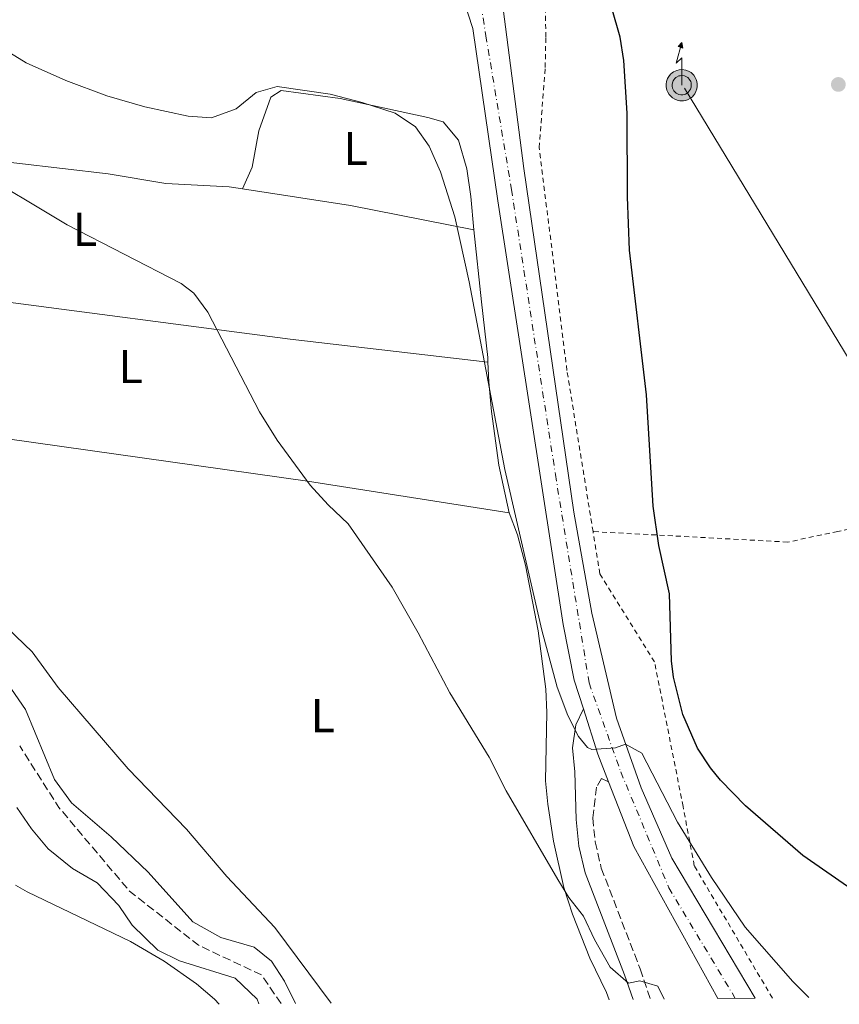
# Model space of a CAD drawing. Units: metres. Extents: x 576517 to 579944, y 4749679 to 4752030.
# Drawn here: x 576842 to 577015, y 4749682 to 4749891 of the extents above; entities that cross this region are included whole.
import ezdxf
from ezdxf.enums import TextEntityAlignment as Align

# ---------------------------------------------------------------- set-up
doc = ezdxf.new("R2010")
doc.units = ezdxf.units.M
doc.header["$MEASUREMENT"] = 0
for name, pattern in [('DGN Style 2', [1.7399219301090239, 1.043953158065414, -0.6959687720436097]), ('DGN Style 3', [2.435890702152634, 1.739921930109024, -0.6959687720436097]), ('DGN Style 4', [2.7856150101045474, 1.391937544087219, -0.6959687720436097, 0.001739921930109024, -0.6959687720436097])]:
    doc.linetypes.add(name, pattern=pattern)
for name, color, linetype, lineweight in [('Antena (torre-poste)', 7, 'Continuous', 0), ('Balsa-alberca', 142, 'Continuous', 0), ('Camino', 7, 'DGN Style 3', 0), ('Carretera', 9, 'Continuous', 0), ('Caseta-cabaña', 1, 'Continuous', 0), ('Curva de nivel directora', 30, 'Continuous', 30), ('Curva de nivel intermedia', 30, 'Continuous', 0), ('Eje de carretera', 7, 'DGN Style 4', 0), ('Etiqueta de uso rústico', 92, 'Continuous', 0), ('Línea de asfalto', 7, 'Continuous', 13), ('Línea de cambio de uso (parcela vista)', 92, 'Continuous', 0), ('Línea telefónica', 7, 'Continuous', 0), ('Margen derecho', 7, 'Continuous', 0), ('Punto acotado terreno (símbolo)', 7, 'Continuous', 0), ('Tela metálica o alambrada', 7, 'DGN Style 2', 0), ('Vaguada', 142, 'DGN Style 3', 13)]:
    doc.layers.add(name, color=color, linetype=linetype, lineweight=lineweight)
doc.styles.add('Style-Arial', font='arial.ttf')

# ---------------------------------------------------------------- blocks, each defined once
blk = doc.blocks.new('5PATER')
at = {"layer": 'Balsa-alberca', "linetype": 'Continuous', "lineweight": 0}
h = blk.add_hatch(color=51, dxfattribs=at)
edge = h.paths.add_edge_path()
edge.add_ellipse((0, 0), major_axis=(-0.1095731443231308, -0.1110710700762829), ratio=0.9994222409660317, start_angle=0, end_angle=360)
blk = doc.blocks.new('5ANTEN')
at = {"layer": 'Caseta-cabaña', "linetype": 'Continuous', "lineweight": 0, "extrusion": (0, 0, -1)}
blk.add_hatch(color=5, dxfattribs=at).paths.add_polyline_path([(-0.0254, 0.7572), (-0.0074, 0.8788), (0.0718, 0.7896000000000001)])
at = {"layer": 'Caseta-cabaña', "linetype": 'Continuous', "lineweight": 0}
for points in [[(0.039, -0.3583), (-0.0328, -0.3574), (-0.0921, -0.3441), (-0.1438, -0.3251), (-0.1919, -0.2949), (-0.2269, -0.263), (-0.2647, -0.2219), (-0.2906000000000001, -0.178), (-0.3112000000000001, -0.1303), (-0.3232, -0.064), (-0.3252, -0.0046), (-0.3178000000000001, 0.0489), (-0.2941000000000001, 0.1163), (-0.2696, 0.1597), (-0.2321, 0.2034), (-0.1989, 0.2326), (-0.171, 0.2528000000000001), (-0.099, 0.2862), (-0.0524, 0.2994), (0.0124, 0.3021), (0.0915, 0.2914), (0.1483, 0.269), (0.2024, 0.2377), (0.2338, 0.2116), (0.2578000000000001, 0.185), (0.291, 0.1357), (0.312, 0.0935), (0.3246, 0.0511), (0.3333, 0.0027), (0.3324000000000001, -0.0536), (0.3246, -0.1024), (0.305, -0.1598), (0.2789, -0.2113), (0.2476, -0.2515), (0.229, -0.2727), (0.1906, -0.3008), (0.1399, -0.3302), (0.0916, -0.3488)], [(0.0285, -0.2317), (-0.018, -0.2311), (-0.0563, -0.2225), (-0.0877, -0.2109), (-0.1151, -0.1938), (-0.1376, -0.1733), (-0.1625, -0.1461), (-0.1776, -0.1206), (-0.1893, -0.0935), (-0.1971, -0.05050000000000001), (-0.1984, -0.0112), (-0.1942, 0.019), (-0.1785, 0.06380000000000001), (-0.1655, 0.0867), (-0.1419, 0.1143), (-0.1199, 0.1337), (-0.1067, 0.1432), (-0.0549, 0.1672), (-0.0323, 0.1736), (0.006500000000000001, 0.1753), (0.0594, 0.1681), (0.0931, 0.1548), (0.1298, 0.1336), (0.146, 0.1201), (0.1579, 0.1069), (0.1815, 0.0719), (0.1939, 0.047), (0.2013, 0.0218), (0.2066, -0.0076), (0.2061, -0.0426), (0.2014, -0.0718), (0.1882, -0.1105), (0.1716, -0.1432), (0.1501, -0.1709), (0.1431, -0.1788), (0.1213, -0.1948), (0.08510000000000001, -0.2158), (0.0573, -0.2265)]]:
    blk.add_hatch(color=5, dxfattribs=at).paths.add_polyline_path(points)
at = {"layer": 'Caseta-cabaña', "color": 7, "linetype": 'Continuous', "lineweight": 0, "elevation": 0.05, "flags": 128}
blk.add_lwpolyline([(0.007, -0.0288), (0.0074, 0.5504), (-0.1102, 0.4384), (0.0074, 0.8788)], dxfattribs=at)
blk.add_lwpolyline([(0.0074, 0.8788), (0.0254, 0.7572), (-0.0718, 0.7896000000000001), (0.0074, 0.8788)], close=True, dxfattribs=at)
at = {"layer": 'Caseta-cabaña', "color": 7, "linetype": 'Continuous', "lineweight": 0, "flags": 128}
for points in [[(-0.2321, 0.2034), (-0.2696, 0.1597), (-0.2941000000000001, 0.1163), (-0.3178000000000001, 0.0489), (-0.3252, -0.0046), (-0.3232, -0.064), (-0.3112000000000001, -0.1303), (-0.2906000000000001, -0.178), (-0.2647, -0.2219), (-0.2269, -0.263), (-0.1919, -0.2949), (-0.1438, -0.3251), (-0.0921, -0.3441), (-0.0328, -0.3574), (0.039, -0.3583), (0.0916, -0.3488), (0.1399, -0.3302), (0.1906, -0.3008), (0.229, -0.2727), (0.2476, -0.2515), (0.2789, -0.2113), (0.305, -0.1598), (0.3246, -0.1024), (0.3324000000000001, -0.0536), (0.3333, 0.0027), (0.3246, 0.0511), (0.312, 0.0935), (0.291, 0.1357), (0.2578000000000001, 0.185), (0.2338, 0.2116), (0.2024, 0.2377), (0.1483, 0.269), (0.0915, 0.2914), (0.0124, 0.3021), (-0.0524, 0.2994), (-0.099, 0.2862), (-0.171, 0.2528000000000001), (-0.1989, 0.2326), (-0.2321, 0.2034)], [(-0.1419, 0.1143), (-0.1655, 0.0867), (-0.1785, 0.06380000000000001), (-0.1942, 0.019), (-0.1984, -0.0112), (-0.1971, -0.05050000000000001), (-0.1893, -0.0935), (-0.1776, -0.1206), (-0.1625, -0.1461), (-0.1376, -0.1733), (-0.1151, -0.1938), (-0.0877, -0.2109), (-0.0563, -0.2225), (-0.018, -0.2311), (0.0285, -0.2317), (0.0573, -0.2265), (0.08510000000000001, -0.2158), (0.1213, -0.1948), (0.1431, -0.1788), (0.1501, -0.1709), (0.1716, -0.1432), (0.1882, -0.1105), (0.2014, -0.0718), (0.2061, -0.0426), (0.2066, -0.0076), (0.2013, 0.0218), (0.1939, 0.047), (0.1815, 0.0719), (0.1579, 0.1069), (0.146, 0.1201), (0.1298, 0.1336), (0.0931, 0.1548), (0.0594, 0.1681), (0.006500000000000001, 0.1753), (-0.0323, 0.1736), (-0.0549, 0.1672), (-0.1067, 0.1432), (-0.1199, 0.1337), (-0.1419, 0.1143)]]:
    blk.add_lwpolyline(points, close=True, dxfattribs=at)

msp = doc.modelspace()

# ---------------------------------------------------------------- linework, layer by layer
at = {"layer": 'Camino', "color": 7, "linetype": 'DGN Style 3', "lineweight": 0}
msp.add_polyline3d([(576966.61, 4749729.45, 520.4900000000052), (576965.129999998, 4749730.17, 520.0099999999949), (576964.0500000007, 4749728.33, 519.4499999999972), (576963.2899999986, 4749721.800000002, 518.5800000000019), (576963.7600000001, 4749716.760000001, 518.1000000000059), (576965.07, 4749711.220000003, 517.5500000000029), (576973.2899999988, 4749689.86, 515.2700000000042), (576975.4999999994, 4749683.430000001, 514.4199999999983)], dxfattribs=at)
at = {"layer": 'Carretera', "color": 9, "linetype": 'Continuous', "lineweight": 0}
msp.add_polyline3d([(576944.329999998, 4749892.960000002, 522.7100000000064), (576948.690000001, 4749859.199999999, 522.4400000000023), (576959.2899999982, 4749786.480000001, 521.8399999999965), (576963.0900000001, 4749765.13, 520.9700000000012), (576968.250000001, 4749742.890000001, 520.5200000000041), (576973.4899999981, 4749728.17, 520.1000000000058), (576980.0100000026, 4749713.290000001, 519.5), (576997.5900000001, 4749683.680000001, 518.1499999999943), (576989.7100000011, 4749683.590000001, 518.4700000000012), (576971.9699999982, 4749715.770000001, 519.679999999993), (576966.6100000005, 4749729.449999999, 520.4900000000052), (576964.3299999983, 4749735.29, 520.3099999999977), (576961.2700000006, 4749744.890000001, 520.4900000000052), (576959.3299999982, 4749750.970000001, 520.6100000000006), (576957.0100000026, 4749762.730000001, 520.9700000000012), (576943.2100000003, 4749852.319999999, 522.5899999999965), (576937.8900000006, 4749888.8, 522.529999999999), (576932.6499999991, 4749904.88, 522.7400000000052)], dxfattribs=at)
at = {"layer": 'Curva de nivel directora', "color": 30, "linetype": 'Continuous', "lineweight": 30, "elevation": 525.0000000000002, "flags": 128}
msp.add_lwpolyline([(577027.2699999984, 4749700.279999999), (577007.6799999992, 4749713.869999999), (576995.599999998, 4749724.340000001), (576990.2800000005, 4749729.810000001), (576988.1700000005, 4749732.410000003), (576985.39, 4749736.560000001), (576982.3099999999, 4749743.710000001), (576980.3399999985, 4749751.619999999), (576979.8899999993, 4749755.040000001), (576979.5299999993, 4749769.200000001), (576977.2199999981, 4749779.460000004), (576976.0200000001, 4749787.770000001), (576974.6099999996, 4749811.28), (576971.0400000003, 4749841.940000001), (576970.5799999996, 4749853.160000001), (576970.5300000005, 4749870.880000002), (576969.8099999985, 4749882.000000001), (576969.0300000008, 4749886.940000001), (576967.2699999993, 4749893.119999999)], dxfattribs=at)
at = {"layer": 'Curva de nivel intermedia', "color": 30, "linetype": 'Continuous', "lineweight": 0, "flags": 128}
for points, elevation in [([(577008.9700000011, 4749683.810000001), (577005.5500000013, 4749687.220000001), (576995.530000001, 4749698.73), (576988.3600000006, 4749709.210000001), (576981.1699999999, 4749720.890000001), (576973.6500000008, 4749735.53), (576970.2100000009, 4749737.390000001), (576968.0899999996, 4749736.649999999), (576963.0400000004, 4749736.31), (576962.1300000007, 4749736.730000001), (576960.2500000009, 4749739.050000001), (576957.9599999998, 4749743.500000001), (576955.7000000001, 4749749.5), (576952.4700000002, 4749761.51), (576944.6900000018, 4749795.529999999), (576937.0900000001, 4749835.199999999), (576934.0600000012, 4749848.939999999), (576931.0900000007, 4749858.480000001), (576928.6500000021, 4749863.92), (576925.7500000009, 4749867.989999999), (576921.4400000015, 4749870.859999999), (576914.5000000012, 4749873.119999999), (576907.7300000008, 4749874.88), (576896.4900000001, 4749876.560000001), (576892.0900000012, 4749875.289999999), (576887.8500000011, 4749871.769999999), (576882.6500000021, 4749869.929999999), (576877.660000001, 4749870.249999999), (576868.5300000003, 4749872.249999999), (576860.4900000002, 4749874.569999999), (576851.8100000012, 4749877.770000001), (576843.4500000015, 4749881.529999999), (576839.1700000011, 4749884.109999999)], 520), ([(576831.7900000005, 4749859.399999999), (576852.0900000005, 4749847.289999999), (576876.1800000012, 4749834.859999999), (576878.8500000001, 4749832.81), (576881.8300000018, 4749828.769999999), (576892.7900000009, 4749807.689999999), (576896.5300000004, 4749801.689999999), (576903.4900000007, 4749792.17), (576907.2900000005, 4749788.01), (576911.5300000006, 4749784.009999999), (576920.8100000012, 4749770.649999999), (576926.35, 4749760.990000002), (576933.050000001, 4749748.25), (576941.3500000002, 4749734.66), (576944.9700000011, 4749727.529999998), (576955.9000000012, 4749708.810000001), (576958.2100000002, 4749704.970000001), (576961.3300000007, 4749701.05), (576963.6100000005, 4749696.09), (576966.9299999997, 4749690.25), (576970.8099999998, 4749686.890000001), (576973.2100000004, 4749687.369999998), (576977.0100000004, 4749686.249999999), (576978.4000000006, 4749683.460000001)], 515.0000000000002), ([(576839.4500000007, 4749761.930000001), (576844.690000002, 4749756.970000001), (576850.1700000004, 4749749.369999998), (576864.9699999996, 4749732.170000001), (576877.3300000002, 4749719.42), (576885.8700000008, 4749709.409999999), (576896.0499999998, 4749698.67), (576907.9200000009, 4749682.659999999)], 510), ([(576884.2700000004, 4749682.390000001), (576883.2500000012, 4749683.449999998), (576879.4400000002, 4749686.699999998), (576872.5800000004, 4749691.52), (576865.5100000005, 4749695.71), (576843.6300000004, 4749706.189999999), (576841.1700000016, 4749707.609999998)], 510)]:
    msp.add_lwpolyline(points, dxfattribs=dict(at, elevation=elevation))
at = {"layer": 'Eje de carretera', "color": 7, "linetype": 'DGN Style 4', "lineweight": 0}
msp.add_polyline3d([(576938.5599999984, 4749925.08, 522.6699999999984), (576938.0699999989, 4749922.270000001, 522.6600000000036), (576936.5500000012, 4749913.820000002, 522.7100000000065), (576940.6599999996, 4749887.260000001, 522.6000000000059), (576946.0700000009, 4749854.75, 522.5000000000001), (576955.3700000015, 4749794.440000001, 521.7700000000041), (576962.4799999994, 4749750.390000002, 520.6300000000047), (576969.1900000017, 4749731.529999999, 520.1999999999971), (576979.3700000006, 4749707.050000002, 519.3099999999978), (576993.4099999998, 4749683.630000001, 518.320000000007)], dxfattribs=at)
at = {"layer": 'Línea de asfalto', "color": 7, "linetype": 'Continuous', "lineweight": 13, "extrusion": (0.1887261317103126, 0.04176005224805195, 0.981141450172146), "elevation": 307747.9377184871, "flags": 128}
msp.add_lwpolyline([(4512918.513617069, -1559428.996252574), (4512908.479236366, -1559429.927490416), (4512902.284572247, -1559430.910463695)], dxfattribs=at)
at = {"layer": 'Línea de asfalto', "color": 7, "linetype": 'Continuous', "lineweight": 13, "extrusion": (0.03407182254603434, -0.01878960808673984, 0.9992427440498821), "elevation": -69067.52479660414, "flags": 128}
msp.add_lwpolyline([(4437824.365640505, 1787110.842819475), (4437814.974835495, 1787099.534487094), (4437795.362496467, 1787068.43657305)], dxfattribs=at)
at = {"layer": 'Línea de asfalto', "color": 7, "linetype": 'Continuous', "lineweight": 13}
for points in [[(576997.5899999996, 4749683.680000001, 518.1499999999943), (576980.0100000021, 4749713.29, 519.5000000000002), (576973.4899999977, 4749728.17, 520.1000000000059), (576968.2500000006, 4749742.890000001, 520.5200000000042), (576963.0899999996, 4749765.130000001, 520.9700000000012), (576959.2899999976, 4749786.480000001, 521.8399999999965), (576948.6900000006, 4749859.2, 522.4400000000023), (576944.3299999975, 4749892.960000004, 522.7100000000065), (576943.5699999997, 4749906.080000001, 522.8000000000029), (576944.170000001, 4749916.880000002, 522.7400000000054), (576947.5300000005, 4749928.080000003, 522.679999999993), (576950.9699999982, 4749937.600000001, 522.6199999999955), (576951.5300000014, 4749945.76, 522.6199999999955), (576949.969999999, 4749952.800000001, 522.6499999999943), (576947.2899999992, 4749957.760000001, 522.9799999999959), (576943.2500000001, 4749961.84, 522.9799999999959), (576935.0100000012, 4749968.320000002, 522.9199999999984), (576925.7300000008, 4749978.080000001, 522.8300000000019), (576917.0499999993, 4749992.800000002, 522.8600000000006), (576902.0899999993, 4750021.119999999, 522.5599999999977), (576884.8200000003, 4750055.120000001, 522.2599999999948), (576881.0599999984, 4750062.640000002, 522.2500000000001)], [(576925.6900000006, 4749915.520000001, 522.6199999999955), (576932.6499999987, 4749904.880000001, 522.7400000000054), (576937.8900000001, 4749888.800000001, 522.529999999999), (576943.2099999998, 4749852.32, 522.5899999999966), (576957.0100000021, 4749762.730000002, 520.9700000000012), (576959.3299999977, 4749750.970000001, 520.6100000000007), (576961.2700000001, 4749744.890000001, 520.4900000000052)]]:
    msp.add_polyline3d(points, dxfattribs=at)
at = {"layer": 'Línea de cambio de uso (parcela vista)', "color": 92, "linetype": 'Continuous', "lineweight": 0, "extrusion": (0.1437951554294173, 0.8873396861023637, 0.4381223969883167), "elevation": 4297915.470386013, "flags": 128}
msp.add_lwpolyline([(190351.0397437831, -2094185.271104669), (190327.8897002919, -2094185.671587328), (190301.3265196562, -2094183.658049517)], dxfattribs=at)
at = {"layer": 'Línea de cambio de uso (parcela vista)', "color": 92, "linetype": 'Continuous', "lineweight": 0, "extrusion": (-0.09396067197391347, 0.008948600883368534, 0.9955356923106479), "elevation": -11188.55325657027, "flags": 128}
msp.add_lwpolyline([(-4783121.759669374, 123513.3899906481), (-4783121.759669374, 123513.3878716861)], dxfattribs=at)
at = {"layer": 'Línea de cambio de uso (parcela vista)', "color": 92, "linetype": 'Continuous', "lineweight": 0}
for points in [[(576938.1299999999, 4749846.24, 519.2400000000052), (576937.4900000002, 4749853.279999999, 519.4199999999983), (576936.6500000004, 4749859.119999999, 519.6000000000058), (576934.8499999996, 4749865.199999999, 520.0200000000041), (576931.6200000001, 4749869.02, 520.0200000000041), (576928.4100000003, 4749870, 520.0200000000041), (576909.8499999996, 4749874, 519.75), (576897.3700000001, 4749875.680000001, 519.3099999999977), (576895.1699999999, 4749874.24, 519.2400000000052), (576892.6100000005, 4749867.130000001, 518.9499999999971), (576891.25, 4749859.449999999, 518.3699999999953), (576889.1699999999, 4749854.890000001, 517.7899999999936)], [(576889.1699999999, 4749854.890000001, 517.7899999999936), (576886.3700000001, 4749855.289999999, 517.5899999999965), (576872.9299999997, 4749856.01, 517.4700000000012), (576860.7699999996, 4749858.060000001, 517.070000000007), (576831.7300000004, 4749861.460000001, 514.8300000000017), (576799.6900000004, 4749865.210000001, 512.3699999999953)], [(576941.0878999997, 4749818.2302, 519.3144999999931), (576941.0499999998, 4749819.199999999, 519.3600000000006), (576939.7300000004, 4749830.980000001, 519.6199999999953), (576938.1299999999, 4749846.24, 519.2400000000052)], [(576941.0878999997, 4749818.2302, 519.3098000000027), (576899.29, 4749823.050000001, 516.3099999999977), (576832.5899999999, 4749831.810000001, 512.4700000000012), (576808.1299999999, 4749834.970000001, 510.820000000007), (576762.6413000004, 4749841.0098, 509.3399999999965)], [(576945.5800000001, 4749786.33, 518.3999999999943), (576943.3899999997, 4749796.41, 518.8000000000029), (576941.8499999996, 4749807.76, 519.1199999999953), (576941.25, 4749814.08, 519.1199999999953), (576941.0878999997, 4749818.2302, 519.3144999999931)], [(576781.2732999995, 4749808.899599999, 509.4199999999983), (576826.4500000002, 4749803.850000001, 509.8399999999965), (576833.4299999997, 4749802.859999999, 510.3300000000018), (576902.9299999997, 4749793.050000001, 515.179999999993), (576945.5800000001, 4749786.33, 518.3999999999943)], [(576966.7199999997, 4749683.33, 512.7700000000041), (576966.1799999997, 4749684.890000001, 512.8399999999965), (576962.6100000005, 4749692.140000001, 513.570000000007), (576958.9600000001, 4749701.480000001, 514.3000000000029), (576957.1699999999, 4749707.130000001, 514.7700000000041), (576954.9500000002, 4749716.869999999, 515.3800000000047), (576953.7300000004, 4749724.730000001, 515.9100000000036), (576953.2599999999, 4749729.680000001, 516.3899999999994), (576953.5300000003, 4749744.09, 517.6199999999953), (576953.3099999996, 4749749.060000001, 518.0599999999977), (576951.7100000001, 4749761.41, 519.2100000000064), (576949.0499999998, 4749775.289999999, 519.2400000000052), (576947.3700000001, 4749781.689999999, 518.9100000000036), (576945.5800000001, 4749786.33, 518.3999999999943)], [(576840.3200000003, 4749749.060000001, 509.3099999999977), (576843.25, 4749744.730000001, 509.3399999999965), (576849.4199999999, 4749729.949999999, 509.3699999999953), (576853.0099999999, 4749724.99, 509.3899999999995), (576861.4299999997, 4749717.82, 509.5099999999948), (576869.2100000001, 4749710.350000001, 509.570000000007), (576878.6900000004, 4749699.850000001, 509.7599999999948), (576884.5700000003, 4749696.49, 510), (576891.6500000004, 4749694.49, 510.1199999999953), (576895.3300000001, 4749691.529999999, 510.1499999999942), (576898.0599999996, 4749687.26, 510.1300000000047), (576900.4100000003, 4749682.58, 510.1100000000006)], [(576841.4100000003, 4749724.01, 509.5299999999989), (576844.5700000003, 4749719.529999999, 509.5599999999977), (576848.0899999999, 4749715.289999999, 509.5599999999977), (576853.2100000001, 4749711.130000001, 509.6499999999942), (576858.4500000002, 4749708.09, 509.7100000000065), (576863.0099999999, 4749703.289999999, 509.8300000000018), (576865.8099999996, 4749699.130000001, 509.8899999999995), (576871.29, 4749693.850000001, 510.0099999999948), (576875.8499999996, 4749691.609999999, 510.070000000007), (576887.6100000005, 4749687.930000001, 510.1000000000058), (576892.29, 4749683.449999999, 510.1600000000035), (576892.5999999996, 4749682.49, 510.179999999993)]]:
    msp.add_polyline3d(points, dxfattribs=at)
at = {"layer": 'Línea telefónica', "color": 7, "linetype": 'Continuous', "lineweight": 0, "extrusion": (0.0005795233631220781, -0.0009548437122189517, 0.9999993762128838), "elevation": -3674.324803289715, "flags": 128}
msp.add_lwpolyline([(576982.2378815664, 4749874.826887969), (577098.3680069451, 4749683.486800746)], dxfattribs=at)
at = {"layer": 'Margen derecho', "color": 7, "linetype": 'Continuous', "lineweight": 0}
msp.add_polyline3d([(576961.2700000001, 4749744.890000001, 520.4900000000052), (576959.6499999973, 4749741.529999999, 520.0099999999949), (576958.979999999, 4749736.660000001, 519.6699999999983), (576959.4499999986, 4749731.540000002, 519.4499999999972), (576959.7699999983, 4749721.490000002, 518.570000000007), (576960.3099999991, 4749715.830000001, 518.0700000000071), (576961.6900000003, 4749710.17, 517.5500000000029), (576969.9699999972, 4749688.650000001, 515.2700000000042), (576971.7799999999, 4749683.390000002, 514.529999999999)], dxfattribs=at)
at = {"layer": 'Tela metálica o alambrada', "color": 7, "linetype": 'DGN Style 2', "lineweight": 0}
for points in [[(576963.3200000003, 4749782.380000001, 521.7899999999936), (576957.8099999996, 4749816.480000001, 522.3099999999977), (576951.9299999997, 4749863.600000001, 522.6999999999971), (576953.2100000001, 4749880.560000001, 523), (576953.3300000001, 4749886.960000001, 523.179999999993), (576953.1299999999, 4749899.76, 523.6300000000047), (576952.4500000002, 4749912.32, 524.0500000000029), (576952.9299999997, 4749919.199999999, 524.2899999999936), (576954.7699999996, 4749925.039999999, 524.7100000000064), (576963.29, 4749942.480000001, 525.9100000000036), (576964.4100000003, 4749945.76, 526.2400000000052), (576964.5700000003, 4749952.24, 526.5399999999936), (576963.5300000003, 4749957.76, 526.7200000000012), (576960.6900000004, 4749963.119999999, 526.6900000000023), (576955.8499999996, 4749967.92, 526.779999999999), (576942.3300000001, 4749978, 526.75), (576938.1299999999, 4749981.92, 526.6900000000023), (576934.3300000001, 4749986.4, 526.6300000000047), (576931.3300000001, 4749990.560000001, 526.6000000000058), (576928.5300000003, 4749996, 526.5099999999948), (576927.5700000003, 4749999.76, 526.2700000000041), (576979.1699999999, 4750001.119999999, 525.6100000000006), (577014.8899999997, 4750003.039999999, 516.9100000000036), (577051.1299999999, 4750004.640000001, 509.6199999999953)], [(577143.3700000001, 4749811.119999999, 511.929999999993), (577063.25, 4749793.52, 521.8899999999994), (577015.0899999999, 4749782.4, 528.7299999999959), (577004.4900000002, 4749780.16, 528.8800000000047), (576963.3200000003, 4749782.380000001, 522.820000000007)], [(577001.2599999999, 4749683.720000001, 518.7200000000012), (576984.7300000004, 4749711.689999999, 520.6000000000058), (576982.3700000001, 4749724.25, 523.0899999999965), (576976.3300000001, 4749754.810000001, 524.0500000000029), (576964.7699999996, 4749773.449999999, 521.6499999999943), (576963.3200000003, 4749782.380000001, 521.7899999999936)]]:
    msp.add_polyline3d(points, dxfattribs=at)
at = {"layer": 'Vaguada', "color": 142, "linetype": 'DGN Style 3', "lineweight": 13, "extrusion": (-0.004178064101299266, 0.005302233868373905, 0.9999772147886024), "elevation": 23283.1810486074, "flags": 128}
msp.add_lwpolyline([(576894.4237010457, 4749625.852333288), (576890.3235279263, 4749631.902422525), (576876.9332687679, 4749638.212514388), (576862.372894479, 4749649.632667568), (576847.412356556, 4749667.362935274), (576839.1420109271, 4749680.363099544)], dxfattribs=at)

# ---------------------------------------------------------------- block references
at = {"layer": 'Antena (torre-poste)', "color": 7, "linetype": 'Continuous', "lineweight": 0, "xscale": 10, "yscale": 10, "zscale": 10}
msp.add_blockref('5ANTEN', (576982.04, 4749877.08), dxfattribs=at)
at = {"layer": 'Punto acotado terreno (símbolo)', "color": 7, "linetype": 'Continuous', "lineweight": 0, "xscale": 10, "yscale": 10, "zscale": 10}
msp.add_blockref('5PATER', (577015.2099999995, 4749876.960000001, 529.1900000000028), dxfattribs=at)

# ---------------------------------------------------------------- texts
at = {"layer": 'Etiqueta de uso rústico', "color": 92, "linetype": 'Continuous', "lineweight": 0, "style": 'Style-Arial'}
for p in [(576913.0914203778, 4749863.430010001, 518.7400000000052), (576855.8514203792, 4749846.320010003, 515.0399999999936), (576865.53142038, 4749817.28001, 513.25), (576906.1614203788, 4749743.440010001, 512.8500000000058)]:
    msp.add_text('L', height=7.000000000000002, dxfattribs=at).set_placement(p, align=Align.MIDDLE_CENTER)

doc.saveas('drawing.dxf')
